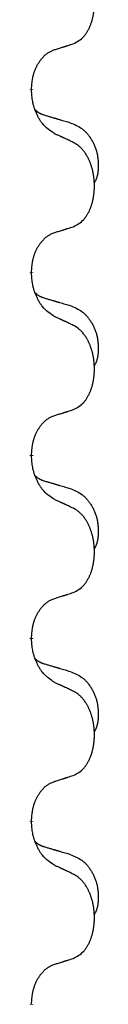
# Model space of a CAD drawing. Units: millimetres. Extents: x -764 to 1401, y -36 to 659.
# Drawn here: x 44 to 45, y 464 to 481 of the extents above; entities that cross this region are included whole.
import ezdxf

# ---------------------------------------------------------------- set-up
doc = ezdxf.new("R2010")
doc.units = ezdxf.units.MM
doc.linetypes.add('SLD_Durchgehend', pattern=[0, 0, 0])

# ---------------------------------------------------------------- blocks, each defined once
blk = doc.blocks.new('HL50WU-0-160', base_point=(318.616, 311.432))
at = {"color": 7, "linetype": 'SLD_Durchgehend', "const_width": 0.0625}
for points in [[(44.126, 479.8), (44.126, 479.785)], [(44.126, 476.625), (44.126, 476.61)], [(44.126, 473.45), (44.126, 473.435)], [(44.126, 470.275), (44.126, 470.26)], [(44.126, 467.1), (44.126, 467.085)], [(44.126, 463.925), (44.126, 463.91)]]:
    blk.add_lwpolyline(points, dxfattribs=at)
at = {"color": 7, "linetype": 'SLD_Durchgehend'}
for points, knots in [([(44.85, 480.59), (44.883, 480.607), (44.948, 480.64), (45.012, 480.693), (45.046, 480.732), (45.06, 480.75), (45.073, 480.769), (45.086, 480.789), (45.099, 480.81), (45.111, 480.832), (45.123, 480.855), (45.134, 480.878), (45.143, 480.9), (45.152, 480.922), (45.16, 480.945), (45.168, 480.968), (45.175, 480.991), (45.182, 481.016), (45.188, 481.04), (45.194, 481.066), (45.199, 481.091), (45.203, 481.118), (45.207, 481.145), (45.21, 481.172), (45.213, 481.199), (45.215, 481.227), (45.216, 481.254), (45.217, 481.281), (45.217, 481.307), (45.216, 481.332), (45.215, 481.357), (45.214, 481.382), (45.212, 481.407), (45.209, 481.432), (45.206, 481.456), (45.203, 481.48), (45.199, 481.504), (45.194, 481.528), (45.189, 481.551), (45.184, 481.575), (45.178, 481.597), (45.171, 481.619), (45.165, 481.641), (45.157, 481.663), (45.149, 481.686), (45.141, 481.708), (45.131, 481.731), (45.122, 481.752), (45.112, 481.773), (45.101, 481.793), (45.091, 481.813), (45.078, 481.834), (45.063, 481.858), (45.046, 481.883), (45.027, 481.908), (45.008, 481.931), (44.989, 481.951), (44.97, 481.97), (44.949, 481.988), (44.923, 482.009), (44.89, 482.03), (44.863, 482.045), (44.85, 482.052)], [0, 0, 0, 0, 0.11048, 0.22096, 0.2438, 0.266649, 0.289537, 0.312423, 0.338182, 0.363942, 0.389684, 0.415425, 0.43907, 0.462713, 0.48636, 0.510006, 0.535335, 0.560664, 0.585992, 0.611321, 0.638238, 0.665155, 0.692074, 0.718994, 0.746736, 0.774479, 0.802219, 0.829959, 0.855068, 0.880178, 0.905288, 0.930398, 0.955063, 0.979727, 1.004391, 1.029055, 1.05317, 1.077286, 1.101401, 1.125516, 1.148415, 1.171313, 1.194212, 1.217111, 1.241338, 1.265564, 1.289789, 1.314014, 1.33646, 1.358905, 1.381354, 1.403803, 1.434509, 1.465215, 1.495942, 1.526667, 1.553727, 1.58079, 1.607802, 1.634803, 1.680601, 1.726399, 1.726399, 1.726399, 1.726399]), ([(44.527, 480.488), (44.55, 480.495), (44.596, 480.509), (44.646, 480.524), (44.677, 480.534), (44.688, 480.538), (44.7, 480.541), (44.711, 480.545), (44.723, 480.549), (44.734, 480.552), (44.746, 480.556), (44.769, 480.563), (44.804, 480.575), (44.834, 480.585), (44.85, 480.59)], [0, 0, 0, 0, 0.072467, 0.1449339, 0.1570396, 0.1691453, 0.181251, 0.1933566, 0.2054742, 0.2175917, 0.2297093, 0.2418268, 0.2903502, 0.3388736, 0.3388736, 0.3388736, 0.3388736]), ([(44.126, 479.8), (44.128, 479.831), (44.131, 479.892), (44.139, 479.961), (44.147, 480.005), (44.152, 480.026), (44.157, 480.047), (44.163, 480.067), (44.169, 480.087), (44.176, 480.106), (44.183, 480.125), (44.191, 480.146), (44.201, 480.168), (44.212, 480.192), (44.224, 480.216), (44.237, 480.238), (44.249, 480.259), (44.262, 480.279), (44.276, 480.299), (44.292, 480.319), (44.31, 480.341), (44.33, 480.364), (44.352, 480.385), (44.374, 480.405), (44.396, 480.422), (44.418, 480.438), (44.441, 480.451), (44.467, 480.465), (44.496, 480.476), (44.516, 480.484), (44.527, 480.488)], [0, 0, 0, 0, 0.0921911, 0.1843821, 0.20591, 0.2274409, 0.2489766, 0.2705115, 0.2907895, 0.3110675, 0.3313472, 0.3516275, 0.3780441, 0.4044611, 0.4308749, 0.4572883, 0.4811357, 0.5049824, 0.5288358, 0.5526907, 0.5831984, 0.6137075, 0.6442319, 0.6747535, 0.7017613, 0.7287719, 0.7557302, 0.7826753, 0.8155538, 0.8484323, 0.8484323, 0.8484323, 0.8484323]), ([(44.527, 479.028), (44.488, 479.054), (44.411, 479.104), (44.337, 479.175), (44.298, 479.226), (44.283, 479.247), (44.269, 479.27), (44.255, 479.293), (44.241, 479.318), (44.227, 479.345), (44.215, 479.372), (44.204, 479.397), (44.194, 479.421), (44.185, 479.443), (44.177, 479.466), (44.17, 479.489), (44.163, 479.513), (44.156, 479.538), (44.15, 479.562), (44.141, 479.611), (44.132, 479.686), (44.128, 479.752), (44.126, 479.785)], [0, 0, 0, 0, 0.1384339, 0.2768679, 0.3033597, 0.3298585, 0.3563872, 0.3829147, 0.4124908, 0.4420671, 0.4716312, 0.5011954, 0.5251621, 0.5491281, 0.5730953, 0.5970624, 0.6225046, 0.647948, 0.6733839, 0.6988157, 0.7982768, 0.8977379, 0.8977379, 0.8977379, 0.8977379]), ([(44.19, 479.443), (44.19, 479.442), (44.191, 479.441), (44.194, 479.438), (44.198, 479.434), (44.204, 479.429), (44.21, 479.423), (44.216, 479.418), (44.222, 479.413), (44.228, 479.408), (44.235, 479.404), (44.242, 479.4), (44.248, 479.395), (44.255, 479.391), (44.262, 479.388), (44.269, 479.384), (44.276, 479.381), (44.283, 479.377), (44.29, 479.374), (44.298, 479.371), (44.305, 479.368), (44.312, 479.365), (44.32, 479.362), (44.335, 479.357), (44.357, 479.35), (44.378, 479.343), (44.388, 479.34)], [0, 0, 0, 0, 0.001845, 0.0036901, 0.0117985, 0.0199078, 0.0280202, 0.0361323, 0.0440497, 0.0519672, 0.0598837, 0.0678001, 0.0756537, 0.0835073, 0.0913611, 0.0992148, 0.1070839, 0.114953, 0.1228221, 0.1306911, 0.1386101, 0.1465292, 0.1544482, 0.1623671, 0.1943097, 0.2262522, 0.2262522, 0.2262522, 0.2262522]), ([(44.388, 479.34), (44.407, 479.335), (44.445, 479.324), (44.488, 479.311), (44.517, 479.303), (44.531, 479.298), (44.546, 479.294), (44.56, 479.29), (44.574, 479.286), (44.589, 479.281), (44.603, 479.277), (44.643, 479.266), (44.708, 479.246), (44.768, 479.229), (44.798, 479.22)], [0, 0, 0, 0, 0.0597754, 0.1195507, 0.1344951, 0.1494396, 0.164384, 0.1793284, 0.1942733, 0.2092182, 0.2241631, 0.239108, 0.3332541, 0.4274002, 0.4274002, 0.4274002, 0.4274002]), ([(44.798, 479.22), (44.833, 479.205), (44.902, 479.176), (44.976, 479.134), (45.021, 479.099), (45.043, 479.08), (45.064, 479.06), (45.084, 479.038), (45.104, 479.015), (45.123, 478.991), (45.14, 478.966), (45.157, 478.941), (45.173, 478.915), (45.188, 478.888), (45.202, 478.861), (45.214, 478.833), (45.226, 478.804), (45.237, 478.775), (45.247, 478.746), (45.255, 478.716), (45.262, 478.686), (45.268, 478.656), (45.273, 478.625), (45.277, 478.594), (45.28, 478.563), (45.282, 478.532), (45.283, 478.501), (45.283, 478.469), (45.282, 478.438), (45.281, 478.407), (45.278, 478.375), (45.274, 478.344), (45.268, 478.314), (45.261, 478.284), (45.252, 478.255), (45.241, 478.226), (45.227, 478.198), (45.217, 478.179), (45.212, 478.169)], [0, 0, 0, 0, 0.11248, 0.224961, 0.254186, 0.283426, 0.31271, 0.341991, 0.372448, 0.402906, 0.433349, 0.463793, 0.494366, 0.524938, 0.555513, 0.586088, 0.617098, 0.648109, 0.679115, 0.710121, 0.740923, 0.771725, 0.802531, 0.833337, 0.864673, 0.896008, 0.927346, 0.958685, 0.99012, 1.021553, 1.05301, 1.084467, 1.114994, 1.145525, 1.175982, 1.206419, 1.238567, 1.270714, 1.270714, 1.270714, 1.270714]), ([(44.85, 478.877), (44.827, 478.888), (44.782, 478.909), (44.732, 478.933), (44.702, 478.947), (44.69, 478.952), (44.678, 478.958), (44.667, 478.963), (44.655, 478.969), (44.643, 478.974), (44.632, 478.98), (44.608, 478.99), (44.573, 479.007), (44.542, 479.021), (44.527, 479.028)], [0, 0, 0, 0, 0.0753711, 0.1507421, 0.1636224, 0.1765026, 0.1893829, 0.2022632, 0.215138, 0.2280128, 0.2408877, 0.2537625, 0.3052361, 0.3567097, 0.3567097, 0.3567097, 0.3567097]), ([(44.85, 477.415), (44.883, 477.432), (44.948, 477.465), (45.012, 477.518), (45.046, 477.557), (45.06, 477.575), (45.073, 477.594), (45.086, 477.614), (45.099, 477.635), (45.111, 477.657), (45.123, 477.68), (45.134, 477.703), (45.143, 477.725), (45.152, 477.747), (45.16, 477.77), (45.168, 477.793), (45.175, 477.816), (45.182, 477.841), (45.188, 477.865), (45.194, 477.891), (45.199, 477.916), (45.203, 477.943), (45.207, 477.97), (45.21, 477.997), (45.213, 478.024), (45.215, 478.052), (45.216, 478.079), (45.217, 478.106), (45.217, 478.132), (45.216, 478.157), (45.215, 478.182), (45.214, 478.207), (45.212, 478.232), (45.209, 478.257), (45.206, 478.281), (45.203, 478.305), (45.199, 478.329), (45.194, 478.353), (45.189, 478.376), (45.184, 478.4), (45.178, 478.422), (45.171, 478.444), (45.165, 478.466), (45.157, 478.488), (45.149, 478.511), (45.141, 478.533), (45.131, 478.556), (45.122, 478.577), (45.112, 478.598), (45.101, 478.618), (45.091, 478.638), (45.078, 478.659), (45.063, 478.683), (45.046, 478.708), (45.027, 478.733), (45.008, 478.756), (44.989, 478.776), (44.97, 478.795), (44.949, 478.813), (44.923, 478.834), (44.89, 478.855), (44.863, 478.87), (44.85, 478.877)], [0, 0, 0, 0, 0.11048, 0.22096, 0.2438, 0.266649, 0.289537, 0.312423, 0.338182, 0.363942, 0.389684, 0.415425, 0.43907, 0.462713, 0.48636, 0.510006, 0.535335, 0.560664, 0.585992, 0.611321, 0.638238, 0.665155, 0.692074, 0.718994, 0.746736, 0.774479, 0.802219, 0.829959, 0.855068, 0.880178, 0.905288, 0.930398, 0.955063, 0.979727, 1.004391, 1.029055, 1.05317, 1.077286, 1.101401, 1.125516, 1.148415, 1.171313, 1.194212, 1.217111, 1.241338, 1.265564, 1.289789, 1.314014, 1.33646, 1.358905, 1.381354, 1.403803, 1.434509, 1.465215, 1.495942, 1.526667, 1.553727, 1.58079, 1.607802, 1.634803, 1.680601, 1.726399, 1.726399, 1.726399, 1.726399]), ([(44.527, 477.313), (44.55, 477.32), (44.596, 477.334), (44.646, 477.349), (44.677, 477.359), (44.688, 477.363), (44.7, 477.366), (44.711, 477.37), (44.723, 477.374), (44.734, 477.377), (44.746, 477.381), (44.769, 477.388), (44.804, 477.4), (44.834, 477.41), (44.85, 477.415)], [0, 0, 0, 0, 0.072467, 0.1449339, 0.1570396, 0.1691453, 0.181251, 0.1933566, 0.2054742, 0.2175917, 0.2297093, 0.2418268, 0.2903502, 0.3388736, 0.3388736, 0.3388736, 0.3388736]), ([(44.126, 476.625), (44.128, 476.656), (44.131, 476.717), (44.139, 476.786), (44.147, 476.83), (44.152, 476.851), (44.157, 476.872), (44.163, 476.892), (44.169, 476.912), (44.176, 476.931), (44.183, 476.95), (44.191, 476.971), (44.201, 476.993), (44.212, 477.017), (44.224, 477.041), (44.237, 477.063), (44.249, 477.084), (44.262, 477.104), (44.276, 477.124), (44.292, 477.144), (44.31, 477.166), (44.33, 477.189), (44.352, 477.21), (44.374, 477.23), (44.396, 477.247), (44.418, 477.263), (44.441, 477.276), (44.467, 477.29), (44.496, 477.301), (44.516, 477.309), (44.527, 477.313)], [0, 0, 0, 0, 0.0921911, 0.1843821, 0.20591, 0.2274409, 0.2489766, 0.2705115, 0.2907895, 0.3110675, 0.3313472, 0.3516275, 0.3780441, 0.4044611, 0.4308749, 0.4572883, 0.4811357, 0.5049824, 0.5288358, 0.5526907, 0.5831984, 0.6137075, 0.6442319, 0.6747535, 0.7017613, 0.7287719, 0.7557302, 0.7826753, 0.8155538, 0.8484323, 0.8484323, 0.8484323, 0.8484323]), ([(44.527, 475.853), (44.488, 475.879), (44.411, 475.929), (44.337, 476), (44.298, 476.051), (44.283, 476.072), (44.269, 476.095), (44.255, 476.118), (44.241, 476.143), (44.227, 476.17), (44.215, 476.197), (44.204, 476.222), (44.194, 476.246), (44.185, 476.268), (44.177, 476.291), (44.17, 476.314), (44.163, 476.338), (44.156, 476.363), (44.15, 476.387), (44.141, 476.436), (44.132, 476.511), (44.128, 476.577), (44.126, 476.61)], [0, 0, 0, 0, 0.1384339, 0.2768679, 0.3033597, 0.3298585, 0.3563872, 0.3829147, 0.4124908, 0.4420671, 0.4716312, 0.5011954, 0.5251621, 0.5491281, 0.5730953, 0.5970624, 0.6225046, 0.647948, 0.6733839, 0.6988157, 0.7982768, 0.8977379, 0.8977379, 0.8977379, 0.8977379]), ([(44.19, 476.268), (44.19, 476.267), (44.191, 476.266), (44.194, 476.263), (44.198, 476.259), (44.204, 476.254), (44.21, 476.248), (44.216, 476.243), (44.222, 476.238), (44.228, 476.233), (44.235, 476.229), (44.242, 476.225), (44.248, 476.22), (44.255, 476.216), (44.262, 476.213), (44.269, 476.209), (44.276, 476.206), (44.283, 476.202), (44.29, 476.199), (44.298, 476.196), (44.305, 476.193), (44.312, 476.19), (44.32, 476.187), (44.335, 476.182), (44.357, 476.175), (44.378, 476.168), (44.388, 476.165)], [0, 0, 0, 0, 0.001845, 0.0036901, 0.0117985, 0.0199078, 0.0280202, 0.0361323, 0.0440497, 0.0519672, 0.0598837, 0.0678001, 0.0756537, 0.0835073, 0.0913611, 0.0992148, 0.1070839, 0.114953, 0.1228221, 0.1306911, 0.1386101, 0.1465292, 0.1544482, 0.1623671, 0.1943097, 0.2262522, 0.2262522, 0.2262522, 0.2262522]), ([(44.388, 476.165), (44.407, 476.16), (44.445, 476.149), (44.488, 476.136), (44.517, 476.128), (44.531, 476.123), (44.546, 476.119), (44.56, 476.115), (44.574, 476.111), (44.589, 476.106), (44.603, 476.102), (44.643, 476.091), (44.708, 476.071), (44.768, 476.054), (44.798, 476.045)], [0, 0, 0, 0, 0.0597754, 0.1195507, 0.1344951, 0.1494396, 0.164384, 0.1793284, 0.1942733, 0.2092182, 0.2241631, 0.239108, 0.3332541, 0.4274002, 0.4274002, 0.4274002, 0.4274002]), ([(44.798, 476.045), (44.833, 476.03), (44.902, 476.001), (44.976, 475.959), (45.021, 475.924), (45.043, 475.905), (45.064, 475.885), (45.084, 475.863), (45.104, 475.84), (45.123, 475.816), (45.14, 475.791), (45.157, 475.766), (45.173, 475.74), (45.188, 475.713), (45.202, 475.686), (45.214, 475.658), (45.226, 475.629), (45.237, 475.6), (45.247, 475.571), (45.255, 475.541), (45.262, 475.511), (45.268, 475.481), (45.273, 475.45), (45.277, 475.419), (45.28, 475.388), (45.282, 475.357), (45.283, 475.326), (45.283, 475.294), (45.282, 475.263), (45.281, 475.232), (45.278, 475.2), (45.274, 475.169), (45.268, 475.139), (45.261, 475.109), (45.252, 475.08), (45.241, 475.051), (45.227, 475.023), (45.217, 475.004), (45.212, 474.994)], [0, 0, 0, 0, 0.11248, 0.224961, 0.254186, 0.283426, 0.31271, 0.341991, 0.372448, 0.402906, 0.433349, 0.463793, 0.494366, 0.524938, 0.555513, 0.586088, 0.617098, 0.648109, 0.679115, 0.710121, 0.740923, 0.771725, 0.802531, 0.833337, 0.864673, 0.896008, 0.927346, 0.958685, 0.99012, 1.021553, 1.05301, 1.084467, 1.114994, 1.145525, 1.175982, 1.206419, 1.238567, 1.270714, 1.270714, 1.270714, 1.270714]), ([(44.85, 475.702), (44.827, 475.713), (44.782, 475.734), (44.732, 475.758), (44.702, 475.772), (44.69, 475.777), (44.678, 475.783), (44.667, 475.788), (44.655, 475.794), (44.643, 475.799), (44.632, 475.805), (44.608, 475.815), (44.573, 475.832), (44.542, 475.846), (44.527, 475.853)], [0, 0, 0, 0, 0.0753711, 0.1507421, 0.1636224, 0.1765026, 0.1893829, 0.2022632, 0.215138, 0.2280128, 0.2408877, 0.2537625, 0.3052361, 0.3567097, 0.3567097, 0.3567097, 0.3567097]), ([(44.85, 474.24), (44.883, 474.257), (44.948, 474.29), (45.012, 474.343), (45.046, 474.382), (45.06, 474.4), (45.073, 474.419), (45.086, 474.439), (45.099, 474.46), (45.111, 474.482), (45.123, 474.505), (45.134, 474.528), (45.143, 474.55), (45.152, 474.572), (45.16, 474.595), (45.168, 474.618), (45.175, 474.641), (45.182, 474.666), (45.188, 474.69), (45.194, 474.716), (45.199, 474.741), (45.203, 474.768), (45.207, 474.795), (45.21, 474.822), (45.213, 474.849), (45.215, 474.877), (45.216, 474.904), (45.217, 474.931), (45.217, 474.957), (45.216, 474.982), (45.215, 475.007), (45.214, 475.032), (45.212, 475.057), (45.209, 475.082), (45.206, 475.106), (45.203, 475.13), (45.199, 475.154), (45.194, 475.178), (45.189, 475.201), (45.184, 475.225), (45.178, 475.247), (45.171, 475.269), (45.165, 475.291), (45.157, 475.313), (45.149, 475.336), (45.141, 475.358), (45.131, 475.381), (45.122, 475.402), (45.112, 475.423), (45.101, 475.443), (45.091, 475.463), (45.078, 475.484), (45.063, 475.508), (45.046, 475.533), (45.027, 475.558), (45.008, 475.581), (44.989, 475.601), (44.97, 475.62), (44.949, 475.638), (44.923, 475.659), (44.89, 475.68), (44.863, 475.695), (44.85, 475.702)], [0, 0, 0, 0, 0.11048, 0.22096, 0.2438, 0.266649, 0.289537, 0.312423, 0.338182, 0.363942, 0.389684, 0.415425, 0.43907, 0.462713, 0.48636, 0.510006, 0.535335, 0.560664, 0.585992, 0.611321, 0.638238, 0.665155, 0.692074, 0.718994, 0.746736, 0.774479, 0.802219, 0.829959, 0.855068, 0.880178, 0.905288, 0.930398, 0.955063, 0.979727, 1.004391, 1.029055, 1.05317, 1.077286, 1.101401, 1.125516, 1.148415, 1.171313, 1.194212, 1.217111, 1.241338, 1.265564, 1.289789, 1.314014, 1.33646, 1.358905, 1.381354, 1.403803, 1.434509, 1.465215, 1.495942, 1.526667, 1.553727, 1.58079, 1.607802, 1.634803, 1.680601, 1.726399, 1.726399, 1.726399, 1.726399]), ([(44.126, 473.45), (44.128, 473.481), (44.131, 473.542), (44.139, 473.611), (44.147, 473.655), (44.152, 473.676), (44.157, 473.697), (44.163, 473.717), (44.169, 473.737), (44.176, 473.756), (44.183, 473.775), (44.191, 473.796), (44.201, 473.818), (44.212, 473.842), (44.224, 473.866), (44.237, 473.888), (44.249, 473.909), (44.262, 473.929), (44.276, 473.949), (44.292, 473.969), (44.31, 473.991), (44.33, 474.014), (44.352, 474.035), (44.374, 474.055), (44.396, 474.072), (44.418, 474.088), (44.441, 474.101), (44.467, 474.115), (44.496, 474.126), (44.516, 474.134), (44.527, 474.138)], [0, 0, 0, 0, 0.0921911, 0.1843821, 0.20591, 0.2274409, 0.2489766, 0.2705115, 0.2907895, 0.3110675, 0.3313472, 0.3516275, 0.3780441, 0.4044611, 0.4308749, 0.4572883, 0.4811357, 0.5049824, 0.5288358, 0.5526907, 0.5831984, 0.6137075, 0.6442319, 0.6747535, 0.7017613, 0.7287719, 0.7557302, 0.7826753, 0.8155538, 0.8484323, 0.8484323, 0.8484323, 0.8484323]), ([(44.527, 474.138), (44.55, 474.145), (44.596, 474.159), (44.646, 474.174), (44.677, 474.184), (44.688, 474.188), (44.7, 474.191), (44.711, 474.195), (44.723, 474.199), (44.734, 474.202), (44.746, 474.206), (44.769, 474.213), (44.804, 474.225), (44.834, 474.235), (44.85, 474.24)], [0, 0, 0, 0, 0.072467, 0.1449339, 0.1570396, 0.1691453, 0.181251, 0.1933566, 0.2054742, 0.2175917, 0.2297093, 0.2418268, 0.2903502, 0.3388736, 0.3388736, 0.3388736, 0.3388736]), ([(44.527, 472.678), (44.488, 472.704), (44.411, 472.754), (44.337, 472.825), (44.298, 472.876), (44.283, 472.897), (44.269, 472.92), (44.255, 472.943), (44.241, 472.968), (44.227, 472.995), (44.215, 473.022), (44.204, 473.047), (44.194, 473.071), (44.185, 473.093), (44.177, 473.116), (44.17, 473.139), (44.163, 473.163), (44.156, 473.188), (44.15, 473.212), (44.141, 473.261), (44.132, 473.336), (44.128, 473.402), (44.126, 473.435)], [0, 0, 0, 0, 0.1384339, 0.2768679, 0.3033597, 0.3298585, 0.3563872, 0.3829147, 0.4124908, 0.4420671, 0.4716312, 0.5011954, 0.5251621, 0.5491281, 0.5730953, 0.5970624, 0.6225046, 0.647948, 0.6733839, 0.6988157, 0.7982768, 0.8977379, 0.8977379, 0.8977379, 0.8977379]), ([(44.19, 473.093), (44.19, 473.092), (44.191, 473.091), (44.194, 473.088), (44.198, 473.084), (44.204, 473.079), (44.21, 473.073), (44.216, 473.068), (44.222, 473.063), (44.228, 473.058), (44.235, 473.054), (44.242, 473.05), (44.248, 473.045), (44.255, 473.041), (44.262, 473.038), (44.269, 473.034), (44.276, 473.031), (44.283, 473.027), (44.29, 473.024), (44.298, 473.021), (44.305, 473.018), (44.312, 473.015), (44.32, 473.012), (44.335, 473.007), (44.357, 473), (44.378, 472.993), (44.388, 472.99)], [0, 0, 0, 0, 0.001845, 0.0036901, 0.0117985, 0.0199078, 0.0280202, 0.0361323, 0.0440497, 0.0519672, 0.0598837, 0.0678001, 0.0756537, 0.0835073, 0.0913611, 0.0992148, 0.1070839, 0.114953, 0.1228221, 0.1306911, 0.1386101, 0.1465292, 0.1544482, 0.1623671, 0.1943097, 0.2262522, 0.2262522, 0.2262522, 0.2262522]), ([(44.388, 472.99), (44.407, 472.985), (44.445, 472.974), (44.488, 472.961), (44.517, 472.953), (44.531, 472.948), (44.546, 472.944), (44.56, 472.94), (44.574, 472.936), (44.589, 472.931), (44.603, 472.927), (44.643, 472.916), (44.708, 472.896), (44.768, 472.879), (44.798, 472.87)], [0, 0, 0, 0, 0.0597754, 0.1195507, 0.1344951, 0.1494396, 0.164384, 0.1793284, 0.1942733, 0.2092182, 0.2241631, 0.239108, 0.3332541, 0.4274002, 0.4274002, 0.4274002, 0.4274002]), ([(44.798, 472.87), (44.833, 472.855), (44.902, 472.826), (44.976, 472.784), (45.021, 472.749), (45.043, 472.73), (45.064, 472.71), (45.084, 472.688), (45.104, 472.665), (45.123, 472.641), (45.14, 472.616), (45.157, 472.591), (45.173, 472.565), (45.188, 472.538), (45.202, 472.511), (45.214, 472.483), (45.226, 472.454), (45.237, 472.425), (45.247, 472.396), (45.255, 472.366), (45.262, 472.336), (45.268, 472.306), (45.273, 472.275), (45.277, 472.244), (45.28, 472.213), (45.282, 472.182), (45.283, 472.151), (45.283, 472.119), (45.282, 472.088), (45.281, 472.057), (45.278, 472.025), (45.274, 471.994), (45.268, 471.964), (45.261, 471.934), (45.252, 471.905), (45.241, 471.876), (45.227, 471.848), (45.217, 471.829), (45.212, 471.819)], [0, 0, 0, 0, 0.11248, 0.224961, 0.254186, 0.283426, 0.31271, 0.341991, 0.372448, 0.402906, 0.433349, 0.463793, 0.494366, 0.524938, 0.555513, 0.586088, 0.617098, 0.648109, 0.679115, 0.710121, 0.740923, 0.771725, 0.802531, 0.833337, 0.864673, 0.896008, 0.927346, 0.958685, 0.99012, 1.021553, 1.05301, 1.084467, 1.114994, 1.145525, 1.175982, 1.206419, 1.238567, 1.270714, 1.270714, 1.270714, 1.270714]), ([(44.85, 472.527), (44.827, 472.538), (44.782, 472.559), (44.732, 472.583), (44.702, 472.597), (44.69, 472.602), (44.678, 472.608), (44.667, 472.613), (44.655, 472.619), (44.643, 472.624), (44.632, 472.63), (44.608, 472.64), (44.573, 472.657), (44.542, 472.671), (44.527, 472.678)], [0, 0, 0, 0, 0.0753711, 0.1507421, 0.1636224, 0.1765026, 0.1893829, 0.2022632, 0.215138, 0.2280128, 0.2408877, 0.2537625, 0.3052361, 0.3567097, 0.3567097, 0.3567097, 0.3567097]), ([(44.85, 471.065), (44.883, 471.082), (44.948, 471.115), (45.012, 471.168), (45.046, 471.207), (45.06, 471.225), (45.073, 471.244), (45.086, 471.264), (45.099, 471.285), (45.111, 471.307), (45.123, 471.33), (45.134, 471.353), (45.143, 471.375), (45.152, 471.397), (45.16, 471.42), (45.168, 471.443), (45.175, 471.466), (45.182, 471.491), (45.188, 471.515), (45.194, 471.541), (45.199, 471.566), (45.203, 471.593), (45.207, 471.62), (45.21, 471.647), (45.213, 471.674), (45.215, 471.702), (45.216, 471.729), (45.217, 471.756), (45.217, 471.782), (45.216, 471.807), (45.215, 471.832), (45.214, 471.857), (45.212, 471.882), (45.209, 471.907), (45.206, 471.931), (45.203, 471.955), (45.199, 471.979), (45.194, 472.003), (45.189, 472.026), (45.184, 472.05), (45.178, 472.072), (45.171, 472.094), (45.165, 472.116), (45.157, 472.138), (45.149, 472.161), (45.141, 472.183), (45.131, 472.206), (45.122, 472.227), (45.112, 472.248), (45.101, 472.268), (45.091, 472.288), (45.078, 472.309), (45.063, 472.333), (45.046, 472.358), (45.027, 472.383), (45.008, 472.406), (44.989, 472.426), (44.97, 472.445), (44.949, 472.463), (44.923, 472.484), (44.89, 472.505), (44.863, 472.52), (44.85, 472.527)], [0, 0, 0, 0, 0.11048, 0.22096, 0.2438, 0.266649, 0.289537, 0.312423, 0.338182, 0.363942, 0.389684, 0.415425, 0.43907, 0.462713, 0.48636, 0.510006, 0.535335, 0.560664, 0.585992, 0.611321, 0.638238, 0.665155, 0.692074, 0.718994, 0.746736, 0.774479, 0.802219, 0.829959, 0.855068, 0.880178, 0.905288, 0.930398, 0.955063, 0.979727, 1.004391, 1.029055, 1.05317, 1.077286, 1.101401, 1.125516, 1.148415, 1.171313, 1.194212, 1.217111, 1.241338, 1.265564, 1.289789, 1.314014, 1.33646, 1.358905, 1.381354, 1.403803, 1.434509, 1.465215, 1.495942, 1.526667, 1.553727, 1.58079, 1.607802, 1.634803, 1.680601, 1.726399, 1.726399, 1.726399, 1.726399]), ([(44.527, 470.963), (44.55, 470.97), (44.596, 470.984), (44.646, 470.999), (44.677, 471.009), (44.688, 471.013), (44.7, 471.016), (44.711, 471.02), (44.723, 471.024), (44.734, 471.027), (44.746, 471.031), (44.769, 471.038), (44.804, 471.05), (44.834, 471.06), (44.85, 471.065)], [0, 0, 0, 0, 0.072467, 0.1449339, 0.1570396, 0.1691453, 0.181251, 0.1933566, 0.2054742, 0.2175917, 0.2297093, 0.2418268, 0.2903502, 0.3388736, 0.3388736, 0.3388736, 0.3388736]), ([(44.126, 470.275), (44.128, 470.306), (44.131, 470.367), (44.139, 470.436), (44.147, 470.48), (44.152, 470.501), (44.157, 470.522), (44.163, 470.542), (44.169, 470.562), (44.176, 470.581), (44.183, 470.6), (44.191, 470.621), (44.201, 470.643), (44.212, 470.667), (44.224, 470.691), (44.237, 470.713), (44.249, 470.734), (44.262, 470.754), (44.276, 470.774), (44.292, 470.794), (44.31, 470.816), (44.33, 470.839), (44.352, 470.86), (44.374, 470.88), (44.396, 470.897), (44.418, 470.913), (44.441, 470.926), (44.467, 470.94), (44.496, 470.951), (44.516, 470.959), (44.527, 470.963)], [0, 0, 0, 0, 0.0921911, 0.1843821, 0.20591, 0.2274409, 0.2489766, 0.2705115, 0.2907895, 0.3110675, 0.3313472, 0.3516275, 0.3780441, 0.4044611, 0.4308749, 0.4572883, 0.4811357, 0.5049824, 0.5288358, 0.5526907, 0.5831984, 0.6137075, 0.6442319, 0.6747535, 0.7017613, 0.7287719, 0.7557302, 0.7826753, 0.8155538, 0.8484323, 0.8484323, 0.8484323, 0.8484323]), ([(44.527, 469.503), (44.488, 469.529), (44.411, 469.579), (44.337, 469.65), (44.298, 469.701), (44.283, 469.722), (44.269, 469.745), (44.255, 469.768), (44.241, 469.793), (44.227, 469.82), (44.215, 469.847), (44.204, 469.872), (44.194, 469.896), (44.185, 469.918), (44.177, 469.941), (44.17, 469.964), (44.163, 469.988), (44.156, 470.013), (44.15, 470.037), (44.141, 470.086), (44.132, 470.161), (44.128, 470.227), (44.126, 470.26)], [0, 0, 0, 0, 0.1384339, 0.2768679, 0.3033597, 0.3298585, 0.3563872, 0.3829147, 0.4124908, 0.4420671, 0.4716312, 0.5011954, 0.5251621, 0.5491281, 0.5730953, 0.5970624, 0.6225046, 0.647948, 0.6733839, 0.6988157, 0.7982768, 0.8977379, 0.8977379, 0.8977379, 0.8977379]), ([(44.19, 469.918), (44.19, 469.917), (44.191, 469.916), (44.194, 469.913), (44.198, 469.909), (44.204, 469.904), (44.21, 469.898), (44.216, 469.893), (44.222, 469.888), (44.228, 469.883), (44.235, 469.879), (44.242, 469.875), (44.248, 469.87), (44.255, 469.866), (44.262, 469.863), (44.269, 469.859), (44.276, 469.856), (44.283, 469.852), (44.29, 469.849), (44.298, 469.846), (44.305, 469.843), (44.312, 469.84), (44.32, 469.837), (44.335, 469.832), (44.357, 469.825), (44.378, 469.818), (44.388, 469.815)], [0, 0, 0, 0, 0.001845, 0.0036901, 0.0117985, 0.0199078, 0.0280202, 0.0361323, 0.0440497, 0.0519672, 0.0598837, 0.0678001, 0.0756537, 0.0835073, 0.0913611, 0.0992148, 0.1070839, 0.114953, 0.1228221, 0.1306911, 0.1386101, 0.1465292, 0.1544482, 0.1623671, 0.1943097, 0.2262522, 0.2262522, 0.2262522, 0.2262522]), ([(44.388, 469.815), (44.407, 469.81), (44.445, 469.799), (44.488, 469.786), (44.517, 469.778), (44.531, 469.773), (44.546, 469.769), (44.56, 469.765), (44.574, 469.761), (44.589, 469.756), (44.603, 469.752), (44.643, 469.741), (44.708, 469.721), (44.768, 469.704), (44.798, 469.695)], [0, 0, 0, 0, 0.0597754, 0.1195507, 0.1344951, 0.1494396, 0.164384, 0.1793284, 0.1942733, 0.2092182, 0.2241631, 0.239108, 0.3332541, 0.4274002, 0.4274002, 0.4274002, 0.4274002]), ([(44.798, 469.695), (44.833, 469.68), (44.902, 469.651), (44.976, 469.609), (45.021, 469.574), (45.043, 469.555), (45.064, 469.535), (45.084, 469.513), (45.104, 469.49), (45.123, 469.466), (45.14, 469.441), (45.157, 469.416), (45.173, 469.39), (45.188, 469.363), (45.202, 469.336), (45.214, 469.308), (45.226, 469.279), (45.237, 469.25), (45.247, 469.221), (45.255, 469.191), (45.262, 469.161), (45.268, 469.131), (45.273, 469.1), (45.277, 469.069), (45.28, 469.038), (45.282, 469.007), (45.283, 468.976), (45.283, 468.944), (45.282, 468.913), (45.281, 468.882), (45.278, 468.85), (45.274, 468.819), (45.268, 468.789), (45.261, 468.759), (45.252, 468.73), (45.241, 468.701), (45.227, 468.673), (45.217, 468.654), (45.212, 468.644)], [0, 0, 0, 0, 0.11248, 0.224961, 0.254186, 0.283426, 0.31271, 0.341991, 0.372448, 0.402906, 0.433349, 0.463793, 0.494366, 0.524938, 0.555513, 0.586088, 0.617098, 0.648109, 0.679115, 0.710121, 0.740923, 0.771725, 0.802531, 0.833337, 0.864673, 0.896008, 0.927346, 0.958685, 0.99012, 1.021553, 1.05301, 1.084467, 1.114994, 1.145525, 1.175982, 1.206419, 1.238567, 1.270714, 1.270714, 1.270714, 1.270714]), ([(44.85, 469.352), (44.827, 469.363), (44.782, 469.384), (44.732, 469.408), (44.702, 469.422), (44.69, 469.427), (44.678, 469.433), (44.667, 469.438), (44.655, 469.444), (44.643, 469.449), (44.632, 469.455), (44.608, 469.465), (44.573, 469.482), (44.542, 469.496), (44.527, 469.503)], [0, 0, 0, 0, 0.0753711, 0.1507421, 0.1636224, 0.1765026, 0.1893829, 0.2022632, 0.215138, 0.2280128, 0.2408877, 0.2537625, 0.3052361, 0.3567097, 0.3567097, 0.3567097, 0.3567097]), ([(44.85, 467.89), (44.883, 467.907), (44.948, 467.94), (45.012, 467.993), (45.046, 468.032), (45.06, 468.05), (45.073, 468.069), (45.086, 468.089), (45.099, 468.11), (45.111, 468.132), (45.123, 468.155), (45.134, 468.178), (45.143, 468.2), (45.152, 468.222), (45.16, 468.245), (45.168, 468.268), (45.175, 468.291), (45.182, 468.316), (45.188, 468.34), (45.194, 468.366), (45.199, 468.391), (45.203, 468.418), (45.207, 468.445), (45.21, 468.472), (45.213, 468.499), (45.215, 468.527), (45.216, 468.554), (45.217, 468.581), (45.217, 468.607), (45.216, 468.632), (45.215, 468.657), (45.214, 468.682), (45.212, 468.707), (45.209, 468.732), (45.206, 468.756), (45.203, 468.78), (45.199, 468.804), (45.194, 468.828), (45.189, 468.851), (45.184, 468.875), (45.178, 468.897), (45.171, 468.919), (45.165, 468.941), (45.157, 468.963), (45.149, 468.986), (45.141, 469.008), (45.131, 469.031), (45.122, 469.052), (45.112, 469.073), (45.101, 469.093), (45.091, 469.113), (45.078, 469.134), (45.063, 469.158), (45.046, 469.183), (45.027, 469.208), (45.008, 469.231), (44.989, 469.251), (44.97, 469.27), (44.949, 469.288), (44.923, 469.309), (44.89, 469.33), (44.863, 469.345), (44.85, 469.352)], [0, 0, 0, 0, 0.11048, 0.22096, 0.2438, 0.266649, 0.289537, 0.312423, 0.338182, 0.363942, 0.389684, 0.415425, 0.43907, 0.462713, 0.48636, 0.510006, 0.535335, 0.560664, 0.585992, 0.611321, 0.638238, 0.665155, 0.692074, 0.718994, 0.746736, 0.774479, 0.802219, 0.829959, 0.855068, 0.880178, 0.905288, 0.930398, 0.955063, 0.979727, 1.004391, 1.029055, 1.05317, 1.077286, 1.101401, 1.125516, 1.148415, 1.171313, 1.194212, 1.217111, 1.241338, 1.265564, 1.289789, 1.314014, 1.33646, 1.358905, 1.381354, 1.403803, 1.434509, 1.465215, 1.495942, 1.526667, 1.553727, 1.58079, 1.607802, 1.634803, 1.680601, 1.726399, 1.726399, 1.726399, 1.726399]), ([(44.126, 467.1), (44.128, 467.131), (44.131, 467.192), (44.139, 467.261), (44.147, 467.305), (44.152, 467.326), (44.157, 467.347), (44.163, 467.367), (44.169, 467.387), (44.176, 467.406), (44.183, 467.425), (44.191, 467.446), (44.201, 467.468), (44.212, 467.492), (44.224, 467.516), (44.237, 467.538), (44.249, 467.559), (44.262, 467.579), (44.276, 467.599), (44.292, 467.619), (44.31, 467.641), (44.33, 467.664), (44.352, 467.685), (44.374, 467.705), (44.396, 467.722), (44.418, 467.738), (44.441, 467.751), (44.467, 467.765), (44.496, 467.776), (44.516, 467.784), (44.527, 467.788)], [0, 0, 0, 0, 0.0921911, 0.1843821, 0.20591, 0.2274409, 0.2489766, 0.2705115, 0.2907895, 0.3110675, 0.3313472, 0.3516275, 0.3780441, 0.4044611, 0.4308749, 0.4572883, 0.4811357, 0.5049824, 0.5288358, 0.5526907, 0.5831984, 0.6137075, 0.6442319, 0.6747535, 0.7017613, 0.7287719, 0.7557302, 0.7826753, 0.8155538, 0.8484323, 0.8484323, 0.8484323, 0.8484323]), ([(44.527, 467.788), (44.55, 467.795), (44.596, 467.809), (44.646, 467.824), (44.677, 467.834), (44.688, 467.838), (44.7, 467.841), (44.711, 467.845), (44.723, 467.849), (44.734, 467.852), (44.746, 467.856), (44.769, 467.863), (44.804, 467.875), (44.834, 467.885), (44.85, 467.89)], [0, 0, 0, 0, 0.072467, 0.1449339, 0.1570396, 0.1691453, 0.181251, 0.1933566, 0.2054742, 0.2175917, 0.2297093, 0.2418268, 0.2903502, 0.3388736, 0.3388736, 0.3388736, 0.3388736]), ([(44.527, 466.328), (44.488, 466.354), (44.411, 466.404), (44.337, 466.475), (44.298, 466.526), (44.283, 466.547), (44.269, 466.57), (44.255, 466.593), (44.241, 466.618), (44.227, 466.645), (44.215, 466.672), (44.204, 466.697), (44.194, 466.721), (44.185, 466.743), (44.177, 466.766), (44.17, 466.789), (44.163, 466.813), (44.156, 466.838), (44.15, 466.862), (44.141, 466.911), (44.132, 466.986), (44.128, 467.052), (44.126, 467.085)], [0, 0, 0, 0, 0.1384339, 0.2768679, 0.3033597, 0.3298585, 0.3563872, 0.3829147, 0.4124908, 0.4420671, 0.4716312, 0.5011954, 0.5251621, 0.5491281, 0.5730953, 0.5970624, 0.6225046, 0.647948, 0.6733839, 0.6988157, 0.7982768, 0.8977379, 0.8977379, 0.8977379, 0.8977379]), ([(44.19, 466.743), (44.19, 466.742), (44.191, 466.741), (44.194, 466.738), (44.198, 466.734), (44.204, 466.729), (44.21, 466.723), (44.216, 466.718), (44.222, 466.713), (44.228, 466.708), (44.235, 466.704), (44.242, 466.7), (44.248, 466.695), (44.255, 466.691), (44.262, 466.688), (44.269, 466.684), (44.276, 466.681), (44.283, 466.677), (44.29, 466.674), (44.298, 466.671), (44.305, 466.668), (44.312, 466.665), (44.32, 466.662), (44.335, 466.657), (44.357, 466.65), (44.378, 466.643), (44.388, 466.64)], [0, 0, 0, 0, 0.001845, 0.0036901, 0.0117985, 0.0199078, 0.0280202, 0.0361323, 0.0440497, 0.0519672, 0.0598837, 0.0678001, 0.0756537, 0.0835073, 0.0913611, 0.0992148, 0.1070839, 0.114953, 0.1228221, 0.1306911, 0.1386101, 0.1465292, 0.1544482, 0.1623671, 0.1943097, 0.2262522, 0.2262522, 0.2262522, 0.2262522]), ([(44.388, 466.64), (44.407, 466.635), (44.445, 466.624), (44.488, 466.611), (44.517, 466.603), (44.531, 466.598), (44.546, 466.594), (44.56, 466.59), (44.574, 466.586), (44.589, 466.581), (44.603, 466.577), (44.643, 466.566), (44.708, 466.546), (44.768, 466.529), (44.798, 466.52)], [0, 0, 0, 0, 0.0597754, 0.1195507, 0.1344951, 0.1494396, 0.164384, 0.1793284, 0.1942733, 0.2092182, 0.2241631, 0.239108, 0.3332541, 0.4274002, 0.4274002, 0.4274002, 0.4274002]), ([(44.798, 466.52), (44.833, 466.505), (44.902, 466.476), (44.976, 466.434), (45.021, 466.399), (45.043, 466.38), (45.064, 466.36), (45.084, 466.338), (45.104, 466.315), (45.123, 466.291), (45.14, 466.266), (45.157, 466.241), (45.173, 466.215), (45.188, 466.188), (45.202, 466.161), (45.214, 466.133), (45.226, 466.104), (45.237, 466.075), (45.247, 466.046), (45.255, 466.016), (45.262, 465.986), (45.268, 465.956), (45.273, 465.925), (45.277, 465.894), (45.28, 465.863), (45.282, 465.832), (45.283, 465.801), (45.283, 465.769), (45.282, 465.738), (45.281, 465.707), (45.278, 465.675), (45.274, 465.644), (45.268, 465.614), (45.261, 465.584), (45.252, 465.555), (45.241, 465.526), (45.227, 465.498), (45.217, 465.479), (45.212, 465.469)], [0, 0, 0, 0, 0.11248, 0.224961, 0.254186, 0.283426, 0.31271, 0.341991, 0.372448, 0.402906, 0.433349, 0.463793, 0.494366, 0.524938, 0.555513, 0.586088, 0.617098, 0.648109, 0.679115, 0.710121, 0.740923, 0.771725, 0.802531, 0.833337, 0.864673, 0.896008, 0.927346, 0.958685, 0.99012, 1.021553, 1.05301, 1.084467, 1.114994, 1.145525, 1.175982, 1.206419, 1.238567, 1.270714, 1.270714, 1.270714, 1.270714]), ([(44.85, 466.177), (44.827, 466.188), (44.782, 466.209), (44.732, 466.233), (44.702, 466.247), (44.69, 466.252), (44.678, 466.258), (44.667, 466.263), (44.655, 466.269), (44.643, 466.274), (44.632, 466.28), (44.608, 466.29), (44.573, 466.307), (44.542, 466.321), (44.527, 466.328)], [0, 0, 0, 0, 0.0753711, 0.1507421, 0.1636224, 0.1765026, 0.1893829, 0.2022632, 0.215138, 0.2280128, 0.2408877, 0.2537625, 0.3052361, 0.3567097, 0.3567097, 0.3567097, 0.3567097]), ([(44.85, 464.715), (44.883, 464.732), (44.948, 464.765), (45.012, 464.818), (45.046, 464.857), (45.06, 464.875), (45.073, 464.894), (45.086, 464.914), (45.099, 464.935), (45.111, 464.957), (45.123, 464.98), (45.134, 465.003), (45.143, 465.025), (45.152, 465.047), (45.16, 465.07), (45.168, 465.093), (45.175, 465.116), (45.182, 465.141), (45.188, 465.165), (45.194, 465.191), (45.199, 465.216), (45.203, 465.243), (45.207, 465.27), (45.21, 465.297), (45.213, 465.324), (45.215, 465.352), (45.216, 465.379), (45.217, 465.406), (45.217, 465.432), (45.216, 465.457), (45.215, 465.482), (45.214, 465.507), (45.212, 465.532), (45.209, 465.557), (45.206, 465.581), (45.203, 465.605), (45.199, 465.629), (45.194, 465.653), (45.189, 465.676), (45.184, 465.7), (45.178, 465.722), (45.171, 465.744), (45.165, 465.766), (45.157, 465.788), (45.149, 465.811), (45.141, 465.833), (45.131, 465.856), (45.122, 465.877), (45.112, 465.898), (45.101, 465.918), (45.091, 465.938), (45.078, 465.959), (45.063, 465.983), (45.046, 466.008), (45.027, 466.033), (45.008, 466.056), (44.989, 466.076), (44.97, 466.095), (44.949, 466.113), (44.923, 466.134), (44.89, 466.155), (44.863, 466.17), (44.85, 466.177)], [0, 0, 0, 0, 0.11048, 0.22096, 0.2438, 0.266649, 0.289537, 0.312423, 0.338182, 0.363942, 0.389684, 0.415425, 0.43907, 0.462713, 0.48636, 0.510006, 0.535335, 0.560664, 0.585992, 0.611321, 0.638238, 0.665155, 0.692074, 0.718994, 0.746736, 0.774479, 0.802219, 0.829959, 0.855068, 0.880178, 0.905288, 0.930398, 0.955063, 0.979727, 1.004391, 1.029055, 1.05317, 1.077286, 1.101401, 1.125516, 1.148415, 1.171313, 1.194212, 1.217111, 1.241338, 1.265564, 1.289789, 1.314014, 1.33646, 1.358905, 1.381354, 1.403803, 1.434509, 1.465215, 1.495942, 1.526667, 1.553727, 1.58079, 1.607802, 1.634803, 1.680601, 1.726399, 1.726399, 1.726399, 1.726399]), ([(44.527, 464.613), (44.55, 464.62), (44.596, 464.634), (44.646, 464.649), (44.677, 464.659), (44.688, 464.663), (44.7, 464.666), (44.711, 464.67), (44.723, 464.674), (44.734, 464.677), (44.746, 464.681), (44.769, 464.688), (44.804, 464.7), (44.834, 464.71), (44.85, 464.715)], [0, 0, 0, 0, 0.072467, 0.1449339, 0.1570396, 0.1691453, 0.181251, 0.1933566, 0.2054742, 0.2175917, 0.2297093, 0.2418268, 0.2903502, 0.3388736, 0.3388736, 0.3388736, 0.3388736]), ([(44.126, 463.925), (44.128, 463.956), (44.131, 464.017), (44.139, 464.086), (44.147, 464.13), (44.152, 464.151), (44.157, 464.172), (44.163, 464.192), (44.169, 464.212), (44.176, 464.231), (44.183, 464.25), (44.191, 464.271), (44.201, 464.293), (44.212, 464.317), (44.224, 464.341), (44.237, 464.363), (44.249, 464.384), (44.262, 464.404), (44.276, 464.424), (44.292, 464.444), (44.31, 464.466), (44.33, 464.489), (44.352, 464.51), (44.374, 464.53), (44.396, 464.547), (44.418, 464.563), (44.441, 464.576), (44.467, 464.59), (44.496, 464.601), (44.516, 464.609), (44.527, 464.613)], [0, 0, 0, 0, 0.0921911, 0.1843821, 0.20591, 0.2274409, 0.2489766, 0.2705115, 0.2907895, 0.3110675, 0.3313472, 0.3516275, 0.3780441, 0.4044611, 0.4308749, 0.4572883, 0.4811357, 0.5049824, 0.5288358, 0.5526907, 0.5831984, 0.6137075, 0.6442319, 0.6747535, 0.7017613, 0.7287719, 0.7557302, 0.7826753, 0.8155538, 0.8484323, 0.8484323, 0.8484323, 0.8484323])]:
    blk.add_open_spline(points, degree=3, knots=knots, dxfattribs=at)

msp = doc.modelspace()

# ---------------------------------------------------------------- block references
msp.add_blockref('HL50WU-0-160', (318.616, 311.432))

doc.saveas('drawing.dxf')
